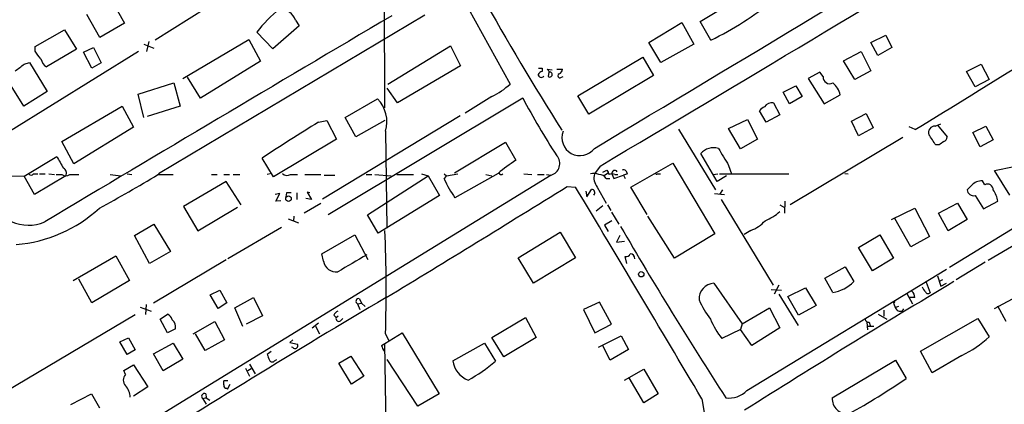
# Model space of a CAD drawing. Extents: x 2 to 970, y 11 to 899.
# Drawn here: x 622 to 769, y 451 to 509 of the extents above; entities that cross this region are included whole.
import ezdxf

# ---------------------------------------------------------------- set-up
doc = ezdxf.new("R2010")
doc.units = 0
doc.header["$MEASUREMENT"] = 0
doc.layers.add('MAIN', color=5, linetype='CONTINUOUS')

msp = doc.modelspace()

# ---------------------------------------------------------------- linework, layer by layer
at = {"layer": 'MAIN'}
for p, q in [((676.402, 531.7913), (676.4867, 495.3846)), ((655.6587, 513.8419), (642.366, 505.4599)), ((723.4767, 508.2539), (732.8747, 513.9266)), ((635.9313, 511.3019), (637.794, 507.9999)), ((688.9327, 510.2013), (695.198, 498.9406)), ((634.1533, 505.8833), (632.206, 509.2699)), ((682.498, 509.1853), (642.874, 485.5633)), ((663.2787, 508.4233), (663.7867, 507.5766)), ((624.5013, 504.5286), (628.904, 506.9839)), ((628.904, 506.9839), (630.682, 504.1053)), ((637.794, 507.9999), (634.1533, 505.8833)), ((663.7867, 507.5766), (659.892, 504.1899)), ((715.8567, 505.1213), (720.7673, 508.0846)), ((720.7673, 508.0846), (722.5453, 504.8673)), ((725.0853, 505.4599), (723.4767, 508.2539)), ((646.5147, 499.7873), (656.336, 505.5446)), ((656.336, 505.5446), (658.0293, 502.3273)), ((659.892, 504.1899), (657.5213, 506.6453)), ((748.8767, 505.1213), (751.078, 506.2219)), ((751.078, 506.2219), (752.0093, 504.3593)), ((624.5013, 503.8513), (624.5013, 504.5286)), ((630.682, 504.1053), (626.1947, 501.4806)), ((631.698, 503.6819), (633.222, 504.3593)), ((633.222, 504.3593), (634.3227, 502.0733)), ((640.6727, 504.8673), (642.1967, 504.2746)), ((641.4347, 505.2906), (641.096, 503.7666)), ((676.9947, 498.9406), (686.308, 504.6133)), ((686.308, 504.6133), (687.832, 501.6499)), ((717.6347, 502.1579), (715.8567, 505.1213)), ((722.5453, 504.8673), (717.6347, 502.1579)), ((749.8927, 503.1739), (748.8767, 505.1213)), ((752.0093, 504.3593), (749.8927, 503.1739)), ((620.6913, 491.9133), (639.9107, 503.8513)), ((632.968, 501.3113), (631.698, 503.6819)), ((705.2733, 497.1626), (714.9253, 502.9199)), ((714.9253, 502.9199), (716.534, 500.2106)), ((744.8127, 502.4119), (747.4373, 503.7666)), ((747.4373, 503.7666), (748.8767, 500.8879)), ((622.8927, 501.9039), (623.6547, 502.1579)), ((623.6547, 502.1579), (626.2793, 497.8399)), ((634.3227, 502.0733), (632.968, 501.3113)), ((658.0293, 502.3273), (649.1393, 496.8239)), ((687.832, 501.6499), (678.434, 496.1466)), ((699.9393, 501.3113), (699.9393, 500.8033)), ((701.1247, 500.7186), (700.7013, 501.1419)), ((700.7013, 501.1419), (701.4633, 501.0573)), ((702.1407, 501.1419), (702.9873, 501.1419)), ((746.506, 499.6179), (744.8127, 502.4119)), ((763.1007, 500.8033), (765.302, 501.9039)), ((765.302, 501.9039), (766.4873, 499.6179)), ((622.808, 495.6386), (620.1833, 499.8719)), ((649.1393, 496.8239), (647.192, 499.9566)), ((700.9553, 500.7186), (700.8707, 500.0413)), ((702.818, 499.9566), (703.072, 500.0413)), ((716.534, 500.2106), (706.882, 494.4533)), ((741.2567, 500.7186), (739.5633, 499.7873)), ((739.5633, 499.7873), (741.934, 495.9773)), ((741.7647, 500.0413), (741.2567, 500.7186)), ((748.8767, 500.8879), (746.506, 499.6179)), ((764.3707, 498.5173), (763.1007, 500.8033)), ((639.826, 497.4166), (645.16, 499.1099)), ((645.16, 499.1099), (646.0913, 495.6386)), ((678.434, 496.1466), (676.91, 498.3479)), ((735.838, 497.7553), (737.7007, 498.6866)), ((737.7007, 498.6866), (738.632, 497.0779)), ((766.4873, 499.6179), (764.3707, 498.5173)), ((626.2793, 497.8399), (622.808, 495.6386)), ((640.6727, 493.9453), (639.826, 497.4166)), ((668.1047, 479.5519), (697.0607, 496.9086)), ((670.6447, 493.9453), (675.4707, 496.7393)), ((692.4887, 497.0779), (688.5093, 494.6226)), ((706.882, 494.4533), (705.2733, 497.1626)), ((736.7693, 495.9773), (735.838, 497.7553)), ((738.632, 497.0779), (736.7693, 495.9773)), ((741.934, 495.9773), (744.3047, 497.3319)), ((628.4807, 490.3893), (637.4553, 495.6386)), ((637.4553, 495.6386), (639.1487, 492.5059)), ((646.0913, 495.6386), (641.1807, 494.1146)), ((734.3987, 496.1466), (735.33, 494.3686)), ((687.7473, 494.1993), (667.258, 481.8379)), ((672.2533, 491.0666), (670.6447, 493.9453)), ((733.298, 493.2679), (732.282, 494.9613)), ((735.33, 494.3686), (733.298, 493.2679)), ((745.998, 493.4373), (748.1993, 494.5379)), ((748.1993, 494.5379), (749.2153, 492.4213)), ((639.1487, 492.5059), (630.2587, 487.0873)), ((666.6653, 493.2679), (667.9353, 493.5219)), ((667.9353, 493.5219), (669.3747, 490.7279)), ((676.5713, 493.5219), (672.2533, 491.0666)), ((727.71, 492.3366), (730.504, 493.6913)), ((729.488, 489.2886), (727.71, 492.3366)), ((730.504, 493.6913), (732.028, 490.7279)), ((747.014, 491.2359), (745.998, 493.4373)), ((749.2153, 492.4213), (747.014, 491.2359)), ((755.4807, 492.1673), (754.5493, 492.5906)), ((758.444, 492.6753), (759.2907, 493.0139)), ((758.7827, 492.8446), (760.222, 491.0666)), ((764.032, 491.7439), (765.9793, 492.6753)), ((765.9793, 492.6753), (767.08, 490.6433)), ((676.656, 491.9133), (676.8253, 477.5199)), ((720.2593, 492.2519), (725.7627, 483.1926)), ((753.618, 490.9819), (736.854, 480.9913)), ((765.1327, 489.6273), (764.032, 491.7439)), ((797.052, 490.8973), (766.318, 472.6939)), ((630.2587, 487.0873), (628.4807, 490.3893)), ((669.3747, 490.7279), (659.9767, 485.1399)), ((686.9007, 485.7326), (694.5207, 490.3046)), ((694.5207, 490.3046), (696.0447, 487.5953)), ((732.028, 490.7279), (729.488, 489.2886)), ((759.0367, 489.8813), (758.5287, 489.8813)), ((767.08, 490.6433), (765.1327, 489.6273)), ((622.8927, 485.2246), (627.7187, 488.1879)), ((659.9767, 485.1399), (658.2833, 487.9339)), ((726.0167, 484.4626), (723.5613, 488.6113)), ((788.924, 488.9499), (760.5607, 471.6779)), ((708.5753, 486.7486), (707.7287, 485.5633)), ((713.1473, 483.6159), (719.4127, 487.1719)), ((719.4127, 487.1719), (725.678, 476.6733)), ((727.71, 486.8333), (728.1333, 485.5633)), ((767.2493, 486.0713), (770.2127, 486.6639)), ((605.3667, 485.7326), (622.8927, 485.2246)), ((701.294, 485.3939), (614.68, 432.2233)), ((624.4167, 482.5153), (622.8927, 485.2246)), ((624.2473, 485.5633), (624.9247, 485.5633)), ((629.0733, 485.3093), (624.4167, 482.5153)), ((625.1787, 485.5633), (626.0253, 485.5633)), ((626.5333, 485.5633), (627.38, 485.4786)), ((627.634, 485.4786), (628.4807, 485.4786)), ((629.666, 485.4786), (631.0207, 485.4786)), ((635.6773, 485.4786), (637.286, 485.3093)), ((638.2173, 485.5633), (638.8947, 485.4786)), ((642.7893, 485.4786), (645.0753, 485.4786)), ((650.748, 485.4786), (651.5947, 485.4786)), ((652.6107, 485.4786), (653.4573, 485.4786)), ((653.9653, 485.4786), (654.9813, 485.4786)), ((659.4687, 485.5633), (659.0453, 485.4786)), ((662.5167, 485.4786), (663.5327, 485.4786)), ((664.6333, 485.4786), (667.004, 485.4786)), ((667.512, 485.3939), (669.1207, 485.3939)), ((673.7773, 485.4786), (674.624, 485.4786)), ((673.9467, 479.4673), (683.006, 485.3093)), ((675.0473, 485.4786), (677.5027, 485.3093)), ((678.3493, 485.4786), (680.8047, 485.4786)), ((681.99, 485.5633), (683.006, 485.3093)), ((683.006, 485.3093), (684.6993, 482.3459)), ((685.3767, 485.5633), (685.7153, 485.3093)), ((685.3767, 484.8013), (685.7153, 485.3093)), ((685.7153, 485.3093), (687.4087, 485.5633)), ((693.42, 485.6479), (686.9853, 482.0073)), ((691.5573, 485.4786), (692.4887, 485.3093)), ((697.23, 485.5633), (698.4153, 485.4786)), ((699.262, 485.4786), (700.278, 485.4786)), ((700.6167, 485.4786), (701.294, 485.3939)), ((708.9987, 485.8173), (709.5913, 486.1559)), ((709.0833, 485.3093), (709.7607, 485.7326)), ((710.3533, 485.5633), (710.6073, 484.8859)), ((710.6073, 484.8859), (712.0467, 485.3939)), ((710.7767, 485.4786), (711.2, 485.4786)), ((712.6393, 485.5633), (712.0467, 485.3939)), ((712.0467, 485.3939), (712.3007, 484.8859)), ((717.1267, 485.5633), (717.55, 485.5633)), ((725.424, 485.4786), (726.1013, 485.5633)), ((727.3713, 485.3093), (726.0167, 484.4626)), ((726.3553, 485.5633), (736.6847, 485.5633)), ((744.982, 485.6479), (745.49, 485.5633)), ((769.5353, 482.4306), (767.2493, 486.0713)), ((652.9493, 484.4626), (646.5993, 480.7373)), ((655.1507, 480.9913), (652.9493, 484.4626)), ((703.6647, 483.7006), (704.9347, 483.6159)), ((708.152, 483.6159), (709.5067, 481.2453)), ((709.5067, 484.8859), (710.0147, 484.8859)), ((715.6027, 479.5519), (713.1473, 483.6159)), ((763.8627, 483.8699), (763.1853, 483.1926)), ((765.81, 483.9546), (765.4713, 484.5473)), ((660.908, 482.6846), (660.2307, 482.5153)), ((660.3153, 481.4993), (660.908, 482.6846)), ((661.924, 482.7693), (661.8393, 482.1766)), ((663.448, 482.7693), (663.448, 481.7533)), ((665.3953, 482.7693), (664.972, 482.8539)), ((664.972, 482.8539), (665.6493, 481.7533)), ((684.6993, 482.3459), (675.5553, 476.7579)), ((706.4587, 483.0233), (706.628, 482.1766)), ((706.628, 482.1766), (707.3053, 483.2773)), ((725.5933, 482.6846), (727.1173, 482.5153)), ((726.7787, 483.1926), (726.3553, 482.5153)), ((764.3707, 482.3459), (765.6407, 480.3986)), ((646.5993, 480.7373), (648.716, 477.0966)), ((648.716, 477.0966), (654.6427, 480.6526)), ((661.0773, 481.5839), (660.3153, 481.4993)), ((667.004, 481.1606), (664.5487, 479.7213)), ((665.6493, 481.7533), (664.8027, 481.9226)), ((708.9987, 480.8219), (707.9827, 480.0599)), ((709.676, 480.9913), (710.184, 480.1446)), ((726.6093, 481.7533), (734.314, 469.0533)), ((735.33, 480.9913), (736.0073, 480.5679)), ((736.092, 481.4993), (736.0073, 479.7213)), ((758.952, 479.7213), (761.746, 481.2453)), ((761.746, 481.2453), (763.1853, 478.7899)), ((765.6407, 480.3986), (767.7573, 481.4993)), ((663.0247, 479.2979), (662.94, 478.5359)), ((675.5553, 476.7579), (673.9467, 479.4673)), ((710.2687, 479.8906), (711.3693, 478.1126)), ((719.6667, 473.0326), (715.6873, 479.2979)), ((751.9247, 478.7899), (755.396, 480.4833)), ((755.396, 480.4833), (757.5973, 476.2499)), ((760.3913, 477.0966), (758.952, 479.7213)), ((639.318, 476.4193), (642.1967, 478.1126)), ((642.1967, 478.1126), (644.652, 474.0486)), ((662.178, 478.8746), (663.702, 478.2819)), ((710.3533, 478.6206), (709.2527, 477.9433)), ((709.2527, 477.9433), (709.7607, 477.0119)), ((754.8033, 474.7259), (752.4327, 478.9593)), ((763.1853, 478.7899), (760.3913, 477.0966)), ((641.5193, 472.2706), (639.318, 476.4193)), ((661.162, 477.6046), (653.2033, 472.9479)), ((667.1733, 473.7099), (672.084, 476.5039)), ((672.084, 476.5039), (674.0313, 472.8633)), ((696.3833, 473.1173), (702.6487, 476.9273)), ((702.6487, 476.9273), (704.9347, 473.1173)), ((711.5387, 476.4193), (711.0307, 475.4033)), ((725.678, 476.6733), (719.6667, 473.0326)), ((731.012, 477.1813), (729.996, 476.5886)), ((747.014, 474.6413), (750.2313, 476.5039)), ((750.2313, 476.5039), (752.2633, 473.0326)), ((757.5973, 476.2499), (754.8033, 474.7259)), ((711.0307, 475.4033), (712.216, 475.5726)), ((630.174, 469.7306), (636.524, 473.3713)), ((636.524, 473.3713), (638.556, 469.7306)), ((644.652, 474.0486), (641.5193, 472.2706)), ((667.4273, 472.6093), (667.1733, 473.7099)), ((712.5547, 472.2706), (712.3007, 473.2866)), ((749.1307, 471.1699), (747.014, 474.6413)), ((652.9493, 472.7786), (642.112, 466.3439)), ((698.6693, 469.3073), (696.3833, 473.1173)), ((704.9347, 473.1173), (698.6693, 469.3073)), ((752.2633, 473.0326), (749.1307, 471.1699)), ((765.8947, 472.4399), (761.5767, 469.8153)), ((730.4193, 453.3899), (760.1373, 471.4239)), ((742.0187, 470.0693), (745.0667, 471.7626)), ((745.0667, 471.7626), (746.3367, 469.5613)), ((758.7827, 470.4079), (759.2907, 468.8839)), ((632.968, 466.4286), (631.0207, 469.8999)), ((638.556, 469.7306), (632.968, 466.4286)), ((725.5087, 469.3073), (729.742, 463.2959)), ((735.1607, 469.0533), (734.4833, 467.6986)), ((743.204, 467.9526), (742.0187, 470.0693)), ((757.0893, 469.4766), (757.682, 467.8679)), ((759.5447, 469.8153), (759.0367, 469.5613)), ((759.2907, 468.8839), (760.1373, 469.3073)), ((650.5787, 467.6139), (652.018, 468.2913)), ((651.764, 465.5819), (650.5787, 467.6139)), ((652.018, 468.2913), (653.034, 466.4286)), ((734.06, 468.3759), (735.584, 468.2913)), ((735.1607, 467.6986), (738.0393, 463.0419)), ((736.5153, 467.3599), (739.14, 468.6299)), ((739.14, 468.6299), (740.7487, 466.0053)), ((754.2107, 467.7833), (755.0573, 466.2593)), ((767.2493, 465.5819), (771.2287, 467.6986)), ((641.0113, 466.1746), (640.9267, 464.6506)), ((653.034, 466.4286), (651.764, 465.5819)), ((654.2193, 465.6666), (657.0133, 467.1906)), ((657.0133, 467.1906), (658.368, 464.4813)), ((672.5073, 466.2593), (673.1, 466.3439)), ((672.5073, 466.2593), (672.846, 465.4126)), ((672.7613, 467.0213), (673.1, 466.3439)), ((673.1, 466.3439), (673.608, 465.8359)), ((708.4907, 466.5133), (706.12, 465.4126)), ((710.2687, 463.2113), (708.4907, 466.5133)), ((738.124, 464.5659), (736.5153, 467.3599)), ((740.7487, 466.0053), (738.124, 464.5659)), ((752.4327, 466.5979), (752.2633, 466.3439)), ((752.602, 465.7513), (753.0253, 465.9206)), ((755.396, 467.1906), (754.634, 467.1906)), ((769.0273, 463.6346), (767.7573, 465.9206)), ((620.0987, 453.2206), (639.4027, 464.6506)), ((640.1647, 465.7513), (641.7733, 465.1586)), ((643.128, 463.9733), (644.2287, 464.7353)), ((655.4047, 462.8726), (654.2193, 465.6666)), ((658.368, 464.4813), (655.9127, 463.2113)), ((668.9513, 464.5659), (669.29, 464.2273)), ((669.29, 464.2273), (669.6287, 464.4813)), ((706.12, 465.4126), (707.8133, 461.9413)), ((729.742, 463.2959), (733.806, 465.6666)), ((733.806, 465.6666), (735.33, 462.7033)), ((749.9773, 464.7353), (751.2473, 463.9733)), ((750.824, 465.3279), (750.824, 464.3966)), ((644.2287, 461.9413), (643.128, 463.9733)), ((648.0387, 461.7719), (651.256, 463.6346)), ((651.256, 463.6346), (652.6953, 460.9253)), ((666.6653, 463.3806), (665.734, 462.6186)), ((669.9673, 463.7193), (670.306, 464.0579)), ((692.4887, 461.2639), (697.484, 464.2273)), ((697.484, 464.2273), (699.0927, 461.2639)), ((707.8133, 461.9413), (710.2687, 463.2113)), ((729.742, 463.2959), (729.488, 462.4493)), ((748.284, 463.5499), (748.3687, 462.3646)), ((748.6227, 463.5499), (748.792, 463.0419)), ((756.2427, 459.2319), (764.794, 464.0579)), ((764.794, 464.0579), (766.4873, 461.3486)), ((645.414, 462.5339), (644.2287, 461.9413)), ((649.8167, 459.3166), (648.3773, 461.7719)), ((666.242, 462.9573), (666.8347, 461.7719)), ((676.5713, 460.3326), (679.1113, 461.9413)), ((676.656, 461.7719), (677.0793, 460.8406)), ((679.1113, 461.9413), (684.6147, 452.8819)), ((729.488, 462.4493), (726.694, 461.0946)), ((731.1813, 460.0786), (729.488, 462.4493)), ((735.33, 462.7033), (731.1813, 460.0786)), ((748.284, 462.9573), (749.3, 462.9573)), ((637.1167, 460.5866), (638.3867, 461.1793)), ((638.2173, 458.7239), (637.1167, 460.5866)), ((638.3867, 461.1793), (639.4027, 459.4013)), ((642.112, 458.8086), (645.0753, 460.4173)), ((645.0753, 460.4173), (646.5147, 458.0466)), ((652.6953, 460.9253), (649.8167, 459.3166)), ((662.8553, 460.9253), (662.432, 460.5019)), ((662.432, 460.5019), (663.5327, 460.2479)), ((676.0633, 460.0786), (676.5713, 460.3326)), ((676.8253, 444.4999), (676.5713, 460.3326)), ((686.6467, 457.7926), (691.388, 460.4173)), ((691.388, 460.4173), (692.9967, 457.7079)), ((694.2667, 458.3853), (692.4887, 461.2639)), ((699.0927, 461.2639), (694.2667, 458.3853)), ((708.3213, 459.8246), (711.708, 461.5179)), ((711.708, 461.5179), (712.8087, 459.4859)), ((639.4027, 459.4013), (638.2173, 458.7239)), ((643.5513, 456.2686), (642.112, 458.8086)), ((659.638, 459.1473), (659.0453, 458.7239)), ((662.8553, 459.7399), (662.686, 459.8246)), ((710.0993, 457.8773), (708.9987, 459.9939)), ((712.8087, 459.4859), (710.0993, 457.8773)), ((758.0207, 456.0146), (756.2427, 459.2319)), ((637.7093, 456.3533), (639.1487, 457.1999)), ((639.1487, 457.1999), (641.2653, 453.8979)), ((646.5147, 458.0466), (643.5513, 456.2686)), ((656.4207, 457.2846), (657.2673, 455.8453)), ((660.146, 457.7926), (660.4847, 457.9619)), ((669.7133, 457.4539), (671.4913, 458.4699)), ((671.576, 454.3213), (669.7133, 457.4539)), ((671.4913, 458.4699), (673.4387, 455.5066)), ((681.482, 451.0193), (676.91, 457.9619)), ((743.1193, 452.2893), (752.5173, 457.8773)), ((752.5173, 457.8773), (754.126, 455.1679)), ((762.4233, 458.5546), (758.0207, 456.0146)), ((637.9633, 455.7606), (637.7093, 456.3533)), ((655.828, 456.6919), (656.4207, 455.5066)), ((656.6747, 456.6073), (656.1667, 456.2686)), ((712.216, 454.9139), (715.0947, 456.5226)), ((715.0947, 456.5226), (717.2113, 452.8819)), ((653.2033, 454.8293), (652.6107, 454.8293)), ((653.1187, 453.5593), (653.542, 454.3213)), ((673.4387, 455.5066), (671.576, 454.3213)), ((715.0947, 451.5273), (712.8933, 455.2526)), ((629.8353, 451.2733), (632.8833, 452.8819)), ((632.8833, 452.8819), (634.0687, 450.7653)), ((641.2653, 453.8979), (639.1487, 452.5433)), ((649.9013, 452.8819), (649.986, 452.2893)), ((653.034, 453.7286), (653.1187, 453.5593)), ((684.6147, 452.8819), (681.482, 451.0193)), ((717.2113, 452.8819), (715.0947, 451.5273)), ((649.986, 452.2893), (649.478, 452.1199)), ((649.478, 452.1199), (649.986, 451.3579)), ((649.986, 452.2893), (650.494, 451.9506)), ((723.7307, 452.1199), (724.0693, 450.0879))]:
    msp.add_line(p, q, dxfattribs=at)
for centre, radius in [((662.2138, 481.8982), 0.4143), ((714.7104, 470.6555), 0.3921)]:
    msp.add_circle(centre, radius, dxfattribs=at)
for centre, radius, start, end in [((-8576.2085, 16023.7701), 18097.209, 300.86412012, 301.10675511), ((-3600.2152, 7752.3331), 8447.153, 300.66968469, 301.16705356), ((1006.7845, 686.4572), 360.7293, 208.89537, 212.60456), ((702.4149, 551.3659), 51.1987, 296.282184, 308.660123), ((670.8846, 496.9954), 16.4833, 127.247254, 144.166214), ((660.8375, 507.5118), 2.6058, 20.474724, 88.449644), ((8314.0925, -12417.8799), 15014.0946, 120.57211365, 120.80129635), ((328.5865, 291.592), 364.1697, 35.422633, 35.651825), ((627.5501, 503.3439), 2.3041, 197.112967, 233.967142), ((-506.9298, 2553.4322), 2417.125, 301.48516, 301.9546741), ((368.2214, 840.0629), 423.3308, 306.754621, 306.98381), ((699.6853, 628.3112), 127.0002, 269.885409, 270.114592), ((702.1772, 501.2204), 0.8139, 291.787031, 354.465227), ((700.2783, 499.7024), 1.1519, 107.115163, 143.973724), ((699.8148, 500.4023), 0.4686, 182.739686, 323.861176), ((701.0805, 500.3489), 0.3723, 235.703876, 83.182284), ((702.5931, 500.1736), 0.3125, 111.358743, 316.024188), ((742.7384, 499.9682), 0.9765, 175.706604, 298.4784), ((687.3744, 507.4184), 11.5361, 296.316504, 312.701866), ((741.1744, 496.6238), 3.2094, 12.746264, 50.77252), ((671.9378, 493.313), 4.9215, 343.476497, 44.12242), ((792.8553, 547.4462), 108.3081, 207.81443, 213.116617), ((733.848, 493.7339), 1.9897, 113.83384, 141.91135), ((734.2397, 494.6655), 1.4896, 83.872613, 143.387809), ((852.1241, 192.5798), 353.2822, 121.66551, 123.276877), ((758.3794, 491.7462), 0.9313, 86.022645, 201.471254), ((705.578, 490.9689), 2.678, 159.350804, 323.428355), ((377.0092, 236.6356), 457.9198, 33.575483, 33.804659), ((759.4119, 491.1451), 0.8139, 291.787031, 354.465227), ((725.5086, 486.8051), 2.656, 75.223937, 137.152825), ((1361.9254, 869.0897), 740.506, 210.8491584, 211.0783494), ((886.3632, 320.8264), 211.6403, 126.756633, 126.985837), ((1072.764, 741.3202), 511.9973, 209.630298, 209.859462), ((700.8145, 487.0988), 1.771, 285.708541, 41.511566), ((708.1329, 468.5604), 22.5489, 122.417775, 130.729534), ((623.9087, 485.8171), 0.4232, 216.84553, 323.14635), ((629.0734, 486.4098), 1.1038, 237.523632, 302.471989), ((628.4076, 485.7069), 0.7754, 329.151562, 65.047836), ((529.8391, 672.553), 218.5282, 298.487157, 301.122385), ((662.0351, 486.3412), 0.9879, 224.569398, 299.175151), ((693.8433, 485.7961), 0.3445, 190.621699, 317.493639), ((707.667, 483.9618), 1.6872, 64.024197, 108.343671), ((709.8878, 485.0129), 2.2282, 165.698697, 218.827675), ((708.4624, 484.265), 1.2149, 30.734063, 92.66081), ((879.0955, 570.4972), 189.3281, 206.453857, 206.683026), ((710.3533, 484.4629), 1.1004, 67.370923, 112.624271), ((710.7563, 485.6831), 0.4204, 31.361086, 196.555659), ((712.0428, 485.5825), 0.5968, 358.156414, 106.099686), ((716.9997, 485.7326), 0.2117, 180, 306.875312), ((-573.65, 2536.4977), 2417.7487, 301.1427113, 301.8911686), ((705.6237, 494.5981), 22.4926, 205.820681, 214.04021), ((-4884.1017, -2873.1333), 6519.593, 30.66649394, 30.98883104), ((765.3818, 482.5111), 2.0382, 87.483217, 138.1881), ((766.2333, 483.2208), 0.8472, 358.092425, 119.978935), ((623.4941, 484.1051), 6.1605, 198.242894, 293.399849), ((662.2626, 313.4194), 169.3502, 89.885409, 90.114558), ((707.3052, 482.7861), 0.4912, 313.62213, 89.988336), ((764.1945, 483.3523), 1.0218, 188.992159, 279.930665), ((763.9712, 480.967), 3.8233, 8.002943, 35.598998), ((619.9617, 495.8557), 20.8643, 274.799241, 312.542094), ((730.5036, 485.3521), 7.2252, 291.304417, 311.912237), ((1264.8936, 800.2703), 640.3998, 210.2375336, 212.9140849), ((729.512, 481.6633), 4.7264, 288.503952, 319.926374), ((454.2657, 468.2544), 222.4848, 358.330347, 2.299533), ((1306.6986, -607.2219), 1252.4096, 120.3509532, 120.5801376), ((712.46, 473.8974), 0.6312, 255.382563, 342.71908), ((713.0203, 472.9902), 0.7209, 356.636339, 86.628406), ((669.3363, 472.9242), 1.9348, 189.366902, 276.162616), ((725.6447, 466.9709), 2.3404, 93.331383, 182.914485), ((1496.5012, -762.6123), 1434.8741, 120.8253921, 122.2854576), ((742.3314, 473.5065), 5.622, 278.929022, 315.433106), ((754.3509, 467.2774), 1.0487, 355.252239, 53.636019), ((758.6519, 469.6858), 2.3304, 202.358872, 225.022601), ((757.3998, 468.1784), 0.4196, 199.652905, 312.26634), ((1466.5829, -868.1246), 1551.4243, 120.6044183, 122.3237573), ((672.6524, 466.6343), 0.4021, 74.283645, 248.846885), ((734.4709, 471.4817), 12.0856, 202.524902, 218.408961), ((754.5708, 466.8311), 2.3584, 191.922191, 216.975336), ((643.6497, 463.5779), 1.2941, 13.891284, 63.423069), ((670.2634, 463.8465), 1.4964, 118.735138, 151.264862), ((753.2101, 465.805), 0.6542, 216.859387, 331.938334), ((643.9048, 462.7406), 1.5233, 352.201293, 48.907489), ((669.7133, 464.0862), 0.4462, 161.565051, 304.694342), ((736.1586, 468.5992), 12.0788, 202.518172, 218.41134), ((748.491, 463.9921), 0.4614, 182.33528, 286.58506), ((663.1736, 460.0211), 0.4247, 221.458772, 32.275644), ((678.3708, 460.5658), 2.3584, 191.922191, 216.975336), ((753.3587, 476.0921), 19.7416, 297.333066, 311.684009), ((870.8559, 542.9721), 227.9506, 201.690314, 201.919506), ((659.7908, 458.0668), 0.4488, 204.977557, 322.333315), ((690.3036, 458.3496), 3.6991, 188.660431, 248.247199), ((678.2495, 474.8058), 22.5792, 298.238592, 310.778272), ((638.8417, 454.9139), 1.22, 136.052734, 223.943884), ((653.2456, 454.4906), 0.7196, 151.921424, 208.078576), ((693.8453, 542.9432), 106.4813, 299.117477, 304.479782), ((636.3437, 452.4372), 2.2979, 358.421461, 45.185126), ((649.7214, 452.4833), 0.4374, 65.708932, 236.186403), ((652.9352, 454.0531), 0.3392, 163.066164, 286.933836), ((727.8631, 455.6571), 3.4168, 260.28791, 318.428849), ((745.3792, 452.1645), 2.2633, 176.839127, 277.109003)]:
    msp.add_arc(centre, radius, start, end, dxfattribs=at)

doc.saveas('drawing.dxf')
